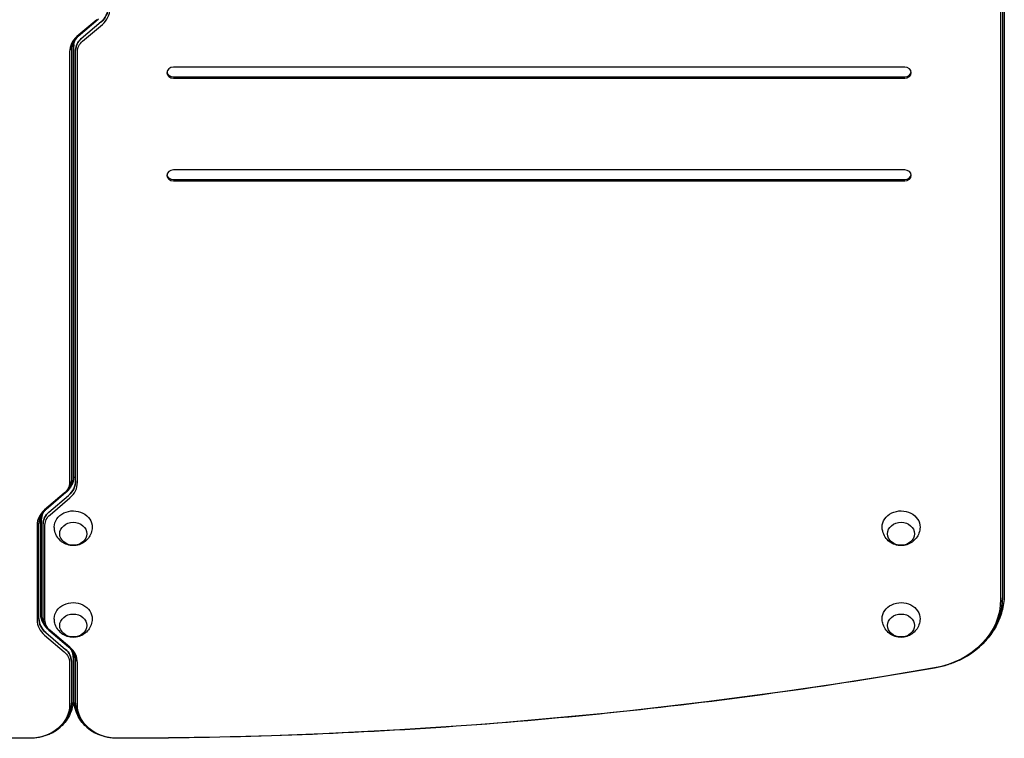
# Model space of a CAD drawing. Units: millimetres. Extents: x -6489 to 6162, y -5668 to 5858.
# Drawn here: x -815 to 95, y -936 to -271 of the extents above; entities that cross this region are included whole.
import ezdxf

# ---------------------------------------------------------------- set-up
doc = ezdxf.new("R2010")
doc.units = ezdxf.units.MM
doc.header["$LTSCALE"] = 20
doc.layers.add('2d', color=230, linetype='Continuous')

msp = doc.modelspace()

# ---------------------------------------------------------------- linework, layer by layer
at = {"layer": '2d'}
for p, q in [((95.41, 2.09), (95.41, -801.86)), ((92.02, -2.94), (92.02, -806.89)), ((93.68, -1.62), (93.68, -805.57)), ((-743.35, -271.08), (-761.63, -286.58)), ((-760.46, -286.25), (-742.17, -270.75)), ((-741.85, -270.52), (-760.14, -286.03)), ((-739.37, -273.12), (-757.65, -288.63)), ((-756.48, -290.95), (-738.2, -275.44)), ((-766.82, -299.28), (-766.82, -697.63)), ((-765.09, -295.57), (-765.09, -693.92)), ((-764.59, -693.92), (-764.59, -295.57)), ((-762.86, -697.63), (-762.86, -299.28)), ((-768.48, -300.61), (-768.48, -698.95)), ((-761.2, -698.95), (-761.2, -300.61)), ((3.41, -315.03), (-672.59, -315.03)), ((-672.59, -323.88), (3.41, -323.88)), ((-672.59, -325.2), (3.41, -325.2)), ((3.41, -410.01), (-672.59, -410.01)), ((-672.59, -418.86), (3.41, -418.86)), ((-672.59, -420.18), (3.41, -420.18)), ((-764.59, -661.09), (-765.09, -661.09)), ((-773.35, -708.91), (-791.63, -724.42)), ((-772.17, -708.58), (-790.46, -724.08)), ((-771.85, -708.35), (-790.14, -723.86)), ((-787.65, -726.46), (-769.37, -710.96)), ((-786.48, -728.78), (-768.2, -713.28)), ((-795.09, -821.12), (-795.09, -733.41)), ((-794.59, -733.41), (-794.59, -821.12)), ((-798.48, -738.44), (-798.48, -826.16)), ((-796.82, -824.83), (-796.82, -737.12)), ((-792.86, -824.83), (-792.86, -737.12)), ((-791.2, -826.16), (-791.2, -738.44)), ((-769.69, -850.77), (-787.97, -835.26)), ((-787.65, -835.49), (-769.37, -850.99)), ((-768.2, -851.32), (-786.48, -835.82)), ((-791.63, -840.18), (-773.35, -855.69)), ((-790.46, -837.87), (-772.17, -853.37)), ((-766.82, -864.32), (-766.82, -903.09)), ((-765.09, -860.62), (-765.09, -899.38)), ((-764.59, -899.38), (-764.59, -860.62)), ((-762.86, -903.09), (-762.86, -864.32)), ((-768.48, -865.65), (-768.48, -904.42)), ((-761.2, -904.42), (-761.2, -865.65))]:
    msp.add_line(p, q, dxfattribs=at)
for centre, major_axis, start_param, end_param in [((-755.09, -259.79), (22.23, 0), -0.785398, 0), ((-755.09, -261.12), (23.89, 0), -0.785398, 0), ((-745.09, -300.61), (-23.39, 0), -0.785398, 0), ((-745.09, -299.28), (-21.73, 0), -0.785398, 0), ((-745.09, -299.28), (-17.77, 0), -0.785398, 0), ((-672.59, -320.11), (-6, 0), -1.570796, 1.570796), ((3.41, -320.11), (6, 0), -1.570796, 1.570796), ((-672.59, -318.79), (-6, 0), 0.130552, 1.570796), ((3.41, -318.79), (6, 0), -1.570796, -0.130552), ((-672.59, -415.09), (-6, 0), -1.570796, 1.570796), ((-672.59, -413.77), (-6, 0), 0.130552, 1.570796), ((3.41, -415.09), (6, 0), -1.570796, 1.570796), ((3.41, -413.77), (6, 0), -1.570796, -0.130552), ((-785.09, -697.63), (18.27, 0), -0.785398, 0), ((-785.09, -697.63), (22.23, 0), -0.785398, 0), ((-785.09, -698.95), (23.89, 0), -0.785398, 0), ((-745.09, -693.92), (-20, 0), 0, 0.159267), ((-775.09, -738.44), (-23.39, 0), -0.785398, 0), ((-775.09, -737.12), (-21.73, 0), -0.785398, 0), ((-775.09, -733.41), (-19.5, 0), -0.372165, 0), ((-775.09, -737.12), (-17.77, 0), -0.785398, 0), ((15.41, -805.57), (78.27, 0), -1.00546, 0), ((-775.09, -826.16), (-23.39, 0), 0, 0.785398), ((-775.09, -824.83), (-21.73, 0), 0, 0.785398), ((-775.09, -824.83), (-17.77, 0), 0, 0.785398), ((-785.09, -864.32), (18.27, 0), 0, 0.785398), ((-785.09, -864.32), (22.23, 0), 0, 0.785398), ((-785.09, -865.65), (23.89, 0), 0, 0.785398), ((-785.09, -860.62), (20, 0), 0, 0.373669), ((-745.09, -860.62), (-20, 0), -0.145539, 0), ((-805.09, -903.09), (38.27, 0), -1.00546, 0), ((-724.59, -903.09), (-38.27, 0), 0, 1.00546)]:
    msp.add_ellipse(centre, major_axis=major_axis, ratio=0.848048, start_param=start_param, end_param=end_param, dxfattribs=at)
at = {"layer": '2d', "extrusion": (0, 0, -1)}
for centre, major_axis, start_param, end_param in [((-755.09, -259.79), (22.23, 0), 0, 0.785398), ((-745.09, -299.28), (-21.73, 0), 0, 0.785398), ((-745.09, -295.57), (-19.5, 0), 0, 0.372165), ((-745.09, -299.28), (-17.77, 0), 0, 0.785398), ((-745.09, -300.61), (-16.11, 0), 0, 0.785398), ((-785.09, -295.57), (20.5, 0), -0.141255, 0), ((-785.09, -698.95), (16.61, 0), 0, 0.785398), ((-785.09, -697.63), (18.27, 0), 0, 0.785398), ((-785.09, -697.63), (22.23, 0), 0, 0.785398), ((-785.09, -693.92), (20.5, 0), 0, 0.480044), ((-775.09, -737.12), (-21.73, 0), 0, 0.785398), ((-775.09, -737.12), (-17.77, 0), 0, 0.785398), ((-765.09, -740.1), (-17.5, 0), 0, 3.159506), ((0, -740.1), (-17.5, 0), 0, 3.159506), ((-775.09, -738.44), (-16.11, 0), 0, 0.785398), ((-765.09, -746.46), (12.5, 0), -1.570796, 4.712389), ((0, -746.46), (12.5, 0), -1.570796, 4.712389), ((-765.09, -740.1), (-17.5, 0), -0.017914, 0), ((0, -740.1), (-17.5, 0), -0.017914, 0), ((-765.09, -824.9), (-17.5, 0), 0, 3.159506), ((0, -824.9), (-17.5, 0), 0, 3.159506), ((15.41, -806.89), (76.61, 0), 0, 1.368783), ((15.41, -805.57), (78.27, 0), 0, 1.00546), ((-775.09, -824.83), (-21.73, 0), -0.785398, 0), ((-775.09, -821.12), (-20, 0), -0.481252, 0), ((-775.09, -824.83), (-17.77, 0), -0.785398, 0), ((-775.09, -826.16), (-16.11, 0), -0.785398, 0), ((-765.09, -824.9), (-17.5, 0), -0.017914, 0), ((-765.09, -831.26), (12.5, 0), -1.570796, 4.712389), ((0, -824.9), (-17.5, 0), -0.017914, 0), ((0, -831.26), (12.5, 0), -1.570796, 4.712389), ((-785.09, -864.32), (18.27, 0), -0.785398, 0), ((-785.09, -864.32), (22.23, 0), -0.785398, 0), ((-785.09, -865.65), (16.61, 0), -0.785398, 0), ((-805.09, 2257.25), (-3764.77, 0), -1.570796, -1.368783), ((-724.59, 2257.25), (-3764.77, 0), -1.772809, -1.570796), ((-805.09, -904.42), (36.61, 0), 0, 1.570796), ((-805.09, -903.09), (38.27, 0), 0, 1.00546), ((-724.59, -903.09), (-38.27, 0), -1.00546, 0), ((-724.59, -904.42), (-36.61, 0), -1.570796, 0)]:
    msp.add_ellipse(centre, major_axis=major_axis, ratio=0.848048, start_param=start_param, end_param=end_param, dxfattribs=at)
at = {"layer": '2d'}
for points, knots in [([(-760.14, -286.03), (-760.84, -286.62), (-761.47, -287.25), (-762.56, -288.52), (-763.03, -289.17), (-763.81, -290.47), (-764.12, -291.12), (-764.62, -292.41), (-764.8, -293.05), (-765.03, -294.32), (-765.09, -294.95), (-765.09, -295.57)], [2.3561945, 2.3561945, 2.3561945, 2.3561945, 2.5132741, 2.5132741, 2.6703538, 2.6703538, 2.8274334, 2.8274334, 2.984513, 2.984513, 3.1415927, 3.1415927, 3.1415927, 3.1415927]), ([(-765.09, -693.92), (-765.09, -695.06), (-765.2, -696.21), (-765.62, -698.45), (-765.93, -699.55), (-766.73, -701.64), (-767.22, -702.63), (-768.34, -704.5), (-768.97, -705.37), (-770.34, -706.97), (-771.08, -707.7), (-771.85, -708.35)], [6.2831853, 6.2831853, 6.2831853, 6.2831853, 6.4402649, 6.4402649, 6.5973446, 6.5973446, 6.7544242, 6.7544242, 6.9115038, 6.9115038, 7.0685835, 7.0685835, 7.0685835, 7.0685835]), ([(-765.09, -693.92), (-765.09, -694.54), (-765.03, -695.17), (-764.88, -695.99), (-764.84, -696.18), (-764.79, -696.36)], [3.1415927, 3.1415927, 3.1415927, 3.1415927, 3.2986723, 3.2986723, 3.3447155, 3.3447155, 3.3447155, 3.3447155]), ([(-790.14, -723.86), (-790.84, -724.46), (-791.47, -725.08), (-792.56, -726.36), (-793.03, -727.01), (-793.81, -728.31), (-794.12, -728.96), (-794.62, -730.25), (-794.8, -730.89), (-795.03, -732.15), (-795.09, -732.78), (-795.09, -733.41)], [2.3561945, 2.3561945, 2.3561945, 2.3561945, 2.5132741, 2.5132741, 2.6703538, 2.6703538, 2.8274334, 2.8274334, 2.984513, 2.984513, 3.1415927, 3.1415927, 3.1415927, 3.1415927]), ([(-747.59, -740.36), (-747.63, -742.22), (-747.97, -744.05), (-749.18, -747.5), (-750.06, -749.09), (-752.22, -751.95), (-753.52, -753.18), (-756.41, -755.25), (-758.03, -756.03), (-761.44, -757.14), (-763.25, -757.42), (-766.93, -757.43), (-768.81, -757.13), (-772.43, -755.92), (-774.18, -755.03), (-777.29, -752.63), (-778.66, -751.19), (-780.8, -747.9), (-781.6, -746.1), (-782.39, -742.94), (-782.56, -741.66), (-782.59, -740.36)], [1.58871, 1.58871, 1.58871, 1.58871, 1.860142, 1.860142, 2.140167, 2.140167, 2.442358, 2.442358, 2.775802, 2.775802, 3.139537, 3.139537, 3.51679, 3.51679, 3.879854, 3.879854, 4.209203, 4.209203, 4.50524, 4.50524, 4.694475, 4.694475, 4.694475, 4.694475]), ([(17.5, -740.36), (17.46, -742.22), (17.12, -744.05), (15.91, -747.5), (15.03, -749.09), (12.87, -751.95), (11.57, -753.18), (8.67, -755.25), (7.06, -756.03), (3.65, -757.14), (1.84, -757.42), (-1.85, -757.43), (-3.72, -757.13), (-7.35, -755.92), (-9.1, -755.03), (-12.2, -752.63), (-13.57, -751.19), (-15.71, -747.9), (-16.51, -746.1), (-17.3, -742.94), (-17.47, -741.66), (-17.5, -740.36)], [1.58871, 1.58871, 1.58871, 1.58871, 1.860142, 1.860142, 2.140167, 2.140167, 2.442358, 2.442358, 2.775802, 2.775802, 3.139537, 3.139537, 3.51679, 3.51679, 3.879854, 3.879854, 4.209203, 4.209203, 4.50524, 4.50524, 4.694475, 4.694475, 4.694475, 4.694475]), ([(95.41, -801.86), (95.41, -806.74), (94.83, -811.62), (92.54, -821.13), (90.84, -825.76), (86.42, -834.56), (83.72, -838.73), (77.44, -846.45), (73.88, -850), (66.08, -856.37), (61.83, -859.2), (57.34, -861.61)], [6.283185, 6.283185, 6.283185, 6.283185, 6.484277, 6.484277, 6.685369, 6.685369, 6.886461, 6.886461, 7.087553, 7.087553, 7.288645, 7.288645, 7.288645, 7.288645]), ([(-787.97, -835.26), (-788.73, -834.62), (-789.45, -833.91), (-790.79, -832.34), (-791.41, -831.49), (-792.51, -829.67), (-792.98, -828.69), (-793.77, -826.65), (-794.07, -825.57), (-794.48, -823.37), (-794.59, -822.25), (-794.59, -821.12)], [2.3561945, 2.3561945, 2.3561945, 2.3561945, 2.5132741, 2.5132741, 2.6703538, 2.6703538, 2.8274334, 2.8274334, 2.984513, 2.984513, 3.1415927, 3.1415927, 3.1415927, 3.1415927]), ([(-747.59, -825.17), (-747.63, -827.02), (-747.97, -828.86), (-749.18, -832.3), (-750.06, -833.9), (-752.22, -836.76), (-753.52, -837.99), (-756.41, -840.05), (-758.03, -840.84), (-761.44, -841.95), (-763.25, -842.22), (-766.93, -842.23), (-768.81, -841.94), (-772.43, -840.73), (-774.18, -839.83), (-777.29, -837.44), (-778.66, -836), (-780.8, -832.71), (-781.6, -830.91), (-782.39, -827.75), (-782.56, -826.46), (-782.59, -825.17)], [1.58871, 1.58871, 1.58871, 1.58871, 1.860142, 1.860142, 2.140167, 2.140167, 2.442358, 2.442358, 2.775802, 2.775802, 3.139537, 3.139537, 3.51679, 3.51679, 3.879854, 3.879854, 4.209203, 4.209203, 4.50524, 4.50524, 4.694475, 4.694475, 4.694475, 4.694475]), ([(17.5, -825.17), (17.46, -827.02), (17.12, -828.86), (15.91, -832.3), (15.03, -833.9), (12.87, -836.76), (11.57, -837.99), (8.67, -840.05), (7.06, -840.84), (3.65, -841.95), (1.84, -842.22), (-1.85, -842.23), (-3.72, -841.94), (-7.35, -840.73), (-9.1, -839.83), (-12.2, -837.44), (-13.57, -836), (-15.71, -832.71), (-16.51, -830.91), (-17.3, -827.75), (-17.47, -826.46), (-17.5, -825.17)], [1.58871, 1.58871, 1.58871, 1.58871, 1.860142, 1.860142, 2.140167, 2.140167, 2.442358, 2.442358, 2.775802, 2.775802, 3.139537, 3.139537, 3.51679, 3.51679, 3.879854, 3.879854, 4.209203, 4.209203, 4.50524, 4.50524, 4.694475, 4.694475, 4.694475, 4.694475]), ([(-764.59, -860.62), (-764.59, -859.97), (-764.65, -859.31), (-764.89, -858), (-765.08, -857.34), (-765.59, -856.01), (-765.91, -855.34), (-766.72, -854), (-767.2, -853.33), (-768.32, -852.02), (-768.97, -851.38), (-769.69, -850.77)], [6.2831853, 6.2831853, 6.2831853, 6.2831853, 6.4402649, 6.4402649, 6.5973446, 6.5973446, 6.7544242, 6.7544242, 6.9115038, 6.9115038, 7.0685835, 7.0685835, 7.0685835, 7.0685835]), ([(57.34, -861.61), (55.71, -862.49), (54.06, -863.31), (50.68, -864.85), (48.97, -865.56), (45.49, -866.88), (43.72, -867.48), (40.15, -868.58), (38.35, -869.07), (34.71, -869.94), (32.87, -870.32), (31.02, -870.64)], [1.0054596, 1.0054596, 1.0054596, 1.0054596, 1.0781244, 1.0781244, 1.1507892, 1.1507892, 1.2234539, 1.2234539, 1.2961187, 1.2961187, 1.3687834, 1.3687834, 1.3687834, 1.3687834]), ([(-805.09, -935.59), (-855.81, -935.59), (-906.52, -934.72), (-1007.88, -931.24), (-1058.51, -928.64), (-1159.61, -921.69), (-1210.08, -917.36), (-1310.78, -906.95), (-1361, -900.89), (-1461.12, -887.05), (-1511.01, -879.27), (-1560.7, -870.64)], [1.5707963, 1.5707963, 1.5707963, 1.5707963, 1.6111989, 1.6111989, 1.6516015, 1.6516015, 1.6920041, 1.6920041, 1.7324066, 1.7324066, 1.7728092, 1.7728092, 1.7728092, 1.7728092]), ([(31.02, -870.64), (-18.67, -879.27), (-68.56, -887.05), (-168.68, -900.89), (-218.9, -906.95), (-319.59, -917.36), (-370.06, -921.69), (-471.17, -928.64), (-521.8, -931.24), (-623.16, -934.72), (-673.87, -935.59), (-724.59, -935.59)], [1.3687834, 1.3687834, 1.3687834, 1.3687834, 1.409186, 1.409186, 1.4495886, 1.4495886, 1.4899912, 1.4899912, 1.5303937, 1.5303937, 1.5707963, 1.5707963, 1.5707963, 1.5707963]), ([(-765.09, -899.38), (-765.09, -901.99), (-765.4, -904.6), (-766.62, -909.65), (-767.52, -912.1), (-769.83, -916.72), (-771.25, -918.88), (-774.48, -922.86), (-776.29, -924.67), (-780.23, -927.89), (-782.36, -929.3), (-784.59, -930.5)], [6.283185, 6.283185, 6.283185, 6.283185, 6.484277, 6.484277, 6.685369, 6.685369, 6.886461, 6.886461, 7.087553, 7.087553, 7.288645, 7.288645, 7.288645, 7.288645]), ([(-745.09, -930.5), (-747.32, -929.3), (-749.44, -927.89), (-753.39, -924.67), (-755.2, -922.86), (-758.43, -918.88), (-759.85, -916.72), (-762.16, -912.1), (-763.06, -909.65), (-764.28, -904.6), (-764.59, -901.99), (-764.59, -899.38)], [2.136133, 2.136133, 2.136133, 2.136133, 2.337225, 2.337225, 2.538317, 2.538317, 2.739409, 2.739409, 2.940501, 2.940501, 3.141593, 3.141593, 3.141593, 3.141593]), ([(-784.59, -930.5), (-785.85, -931.17), (-787.13, -931.78), (-789.77, -932.87), (-791.11, -933.34), (-793.83, -934.16), (-795.22, -934.5), (-798.01, -935.04), (-799.42, -935.24), (-802.25, -935.52), (-803.67, -935.59), (-805.09, -935.59)], [1.0054596, 1.0054596, 1.0054596, 1.0054596, 1.118527, 1.118527, 1.2315943, 1.2315943, 1.3446616, 1.3446616, 1.457729, 1.457729, 1.5707963, 1.5707963, 1.5707963, 1.5707963]), ([(-724.59, -935.59), (-726.01, -935.59), (-727.43, -935.52), (-730.26, -935.24), (-731.67, -935.04), (-734.46, -934.5), (-735.85, -934.16), (-738.57, -933.34), (-739.91, -932.87), (-742.55, -931.78), (-743.83, -931.17), (-745.09, -930.5)], [1.5707963, 1.5707963, 1.5707963, 1.5707963, 1.6838637, 1.6838637, 1.796931, 1.796931, 1.9099983, 1.9099983, 2.0230657, 2.0230657, 2.136133, 2.136133, 2.136133, 2.136133])]:
    msp.add_open_spline(points, degree=3, knots=knots, dxfattribs=at)

doc.saveas('drawing.dxf')
